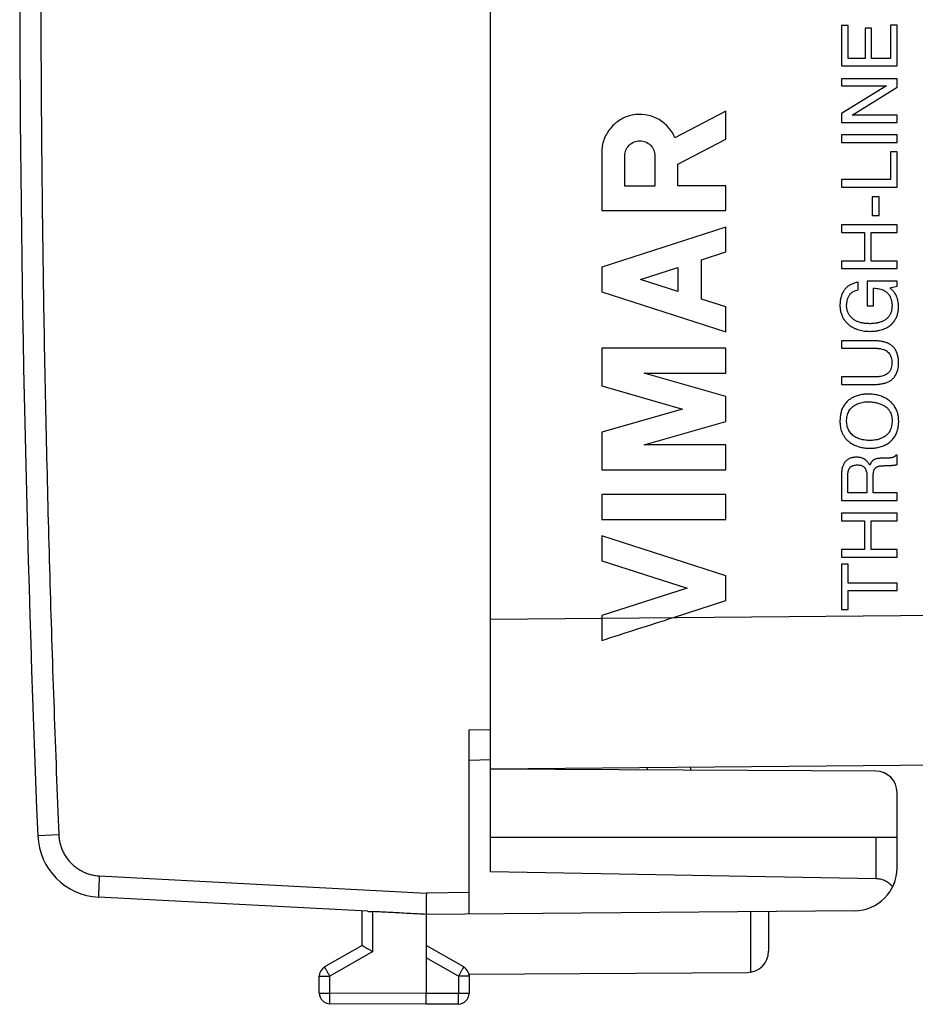
# Model space of a CAD drawing. Extents: x -62.3 to 23.2, y -24.2 to 46.6.
# Drawn here: x -62.3 to -41.4, y -24.2 to -1.2 of the extents above; entities that cross this region are included whole.
import ezdxf

# ---------------------------------------------------------------- set-up
doc = ezdxf.new("R2010")
doc.units = 0
doc.header["$LTSCALE"] = 16.335
doc.layers.get('0').update_dxf_attribs({"linetype": 'CONTINUOUS'})

msp = doc.modelspace()

# ---------------------------------------------------------------- linework, layer by layer
at = {"color": 7, "linetype": 'CONTINUOUS'}
for p, q in [((-51.28, -21.086), (-51.28, 21.732)), ((-51.78, -22.068), (-51.78, -17.763)), ((-51.28, -18.677), (-24.672, -18.445)), ((-42.277, -18.727), (-51.28, -18.68)), ((-46.592, -18.704), (-46.604, -18.636)), ((-41.78, -20.99), (-41.78, -19.227)), ((-41.78, -20.277), (-51.28, -20.277)), ((-42.271, -21.243), (-51.28, -21.086)), ((-54.155, -22.005), (-60.436, -21.676)), ((-54.28, -22.8), (-54.28, -21.998)), ((-42.771, -21.99), (-52.78, -22.077)), ((-52.78, -22.077), (-52.78, -23.927)), ((-44.78, -22.007), (-44.78, -22.933)), ((-54.28, -22.8), (-55.155, -23.305)), ((-51.905, -23.305), (-52.78, -22.8)), ((-51.785, -23.471), (-45.277, -23.433)), ((-55.28, -23.914), (-55.28, -23.521)), ((-51.78, -23.471), (-51.78, -23.923)), ((-52.78, -24.177), (-55.031, -24.164)), ((-52.028, -24.173), (-52.78, -24.177))]:
    msp.add_line(p, q, dxfattribs=at)
at = {"color": 9, "linetype": 'CONTINUOUS'}
for p, q in [((-43.079, -1.312), (-43.079, -2.255)), ((-42.92, -1.312), (-43.079, -1.312)), ((-42.92, -2.083), (-42.92, -1.312)), ((-42.375, -1.37), (-42.525, -1.37)), ((-42.525, -1.37), (-42.525, -2.083)), ((-42.375, -2.083), (-42.375, -1.37)), ((-41.78, -1.299), (-41.934, -1.299)), ((-41.934, -1.299), (-41.934, -2.083)), ((-41.78, -2.255), (-41.78, -1.299)), ((-43.079, -2.255), (-41.78, -2.255)), ((-42.525, -2.083), (-42.92, -2.083)), ((-41.934, -2.083), (-42.375, -2.083)), ((-41.78, -2.555), (-43.079, -2.555)), ((-43.079, -2.555), (-43.079, -2.723)), ((-43.079, -2.723), (-42.029, -2.723)), ((-42.029, -2.723), (-43.079, -3.37)), ((-42.831, -3.409), (-41.78, -2.753)), ((-41.78, -2.753), (-41.78, -2.555)), ((-45.78, -3.315), (-46.971, -3.932)), ((-45.78, -3.968), (-45.78, -3.315)), ((-43.079, -3.37), (-43.079, -3.578)), ((-41.78, -3.409), (-42.831, -3.409)), ((-41.78, -3.578), (-41.78, -3.409)), ((-43.079, -3.578), (-41.78, -3.578)), ((-41.78, -3.864), (-43.079, -3.864)), ((-43.079, -3.864), (-43.079, -4.041)), ((-41.78, -4.041), (-41.78, -3.864)), ((-46.901, -4.549), (-45.78, -3.968)), ((-43.079, -4.041), (-41.78, -4.041)), ((-48.68, -4.277), (-48.68, -5.636)), ((-48.143, -5.064), (-48.143, -4.358)), ((-47.438, -4.358), (-47.438, -5.064)), ((-41.78, -4.262), (-41.934, -4.262)), ((-41.934, -4.262), (-41.934, -4.91)), ((-41.78, -5.087), (-41.78, -4.262)), ((-46.901, -5.056), (-46.901, -4.549)), ((-45.78, -5.056), (-46.901, -5.056)), ((-45.78, -5.636), (-45.78, -5.056)), ((-41.934, -4.91), (-43.079, -4.91)), ((-43.079, -4.91), (-43.079, -5.087)), ((-47.438, -5.064), (-48.143, -5.064)), ((-43.079, -5.087), (-41.78, -5.087)), ((-42.201, -5.31), (-42.364, -5.31)), ((-42.364, -5.31), (-42.364, -5.753)), ((-42.201, -5.753), (-42.201, -5.31)), ((-48.68, -5.636), (-45.78, -5.636)), ((-41.78, -5.969), (-43.079, -5.969)), ((-43.079, -5.969), (-43.079, -6.146)), ((-42.364, -5.753), (-42.201, -5.753)), ((-41.78, -6.146), (-41.78, -5.969)), ((-45.78, -6.022), (-48.68, -6.953)), ((-45.78, -6.602), (-45.78, -6.022)), ((-43.079, -6.146), (-42.542, -6.146)), ((-42.542, -6.146), (-42.542, -6.814)), ((-42.388, -6.146), (-41.78, -6.146)), ((-42.388, -6.814), (-42.388, -6.146)), ((-46.35, -6.785), (-45.78, -6.602)), ((-46.35, -7.701), (-46.35, -6.785)), ((-42.542, -6.814), (-43.079, -6.814)), ((-43.079, -6.814), (-43.079, -6.991)), ((-41.78, -6.814), (-42.388, -6.814)), ((-41.78, -6.991), (-41.78, -6.814)), ((-48.68, -6.953), (-48.68, -7.533)), ((-47.777, -7.243), (-46.901, -6.962)), ((-46.901, -6.962), (-46.901, -7.525)), ((-43.079, -6.991), (-41.78, -6.991)), ((-46.901, -7.525), (-47.777, -7.243)), ((-42.688, -7.482), (-42.688, -7.308)), ((-41.78, -7.286), (-42.475, -7.286)), ((-42.475, -7.286), (-42.475, -7.857)), ((-41.78, -7.399), (-41.78, -7.286)), ((-48.68, -7.533), (-45.78, -8.465)), ((-42.328, -7.857), (-42.328, -7.449)), ((-41.948, -7.441), (-41.78, -7.399)), ((-45.78, -7.885), (-46.35, -7.701)), ((-45.78, -8.465), (-45.78, -7.885)), ((-42.475, -7.857), (-42.328, -7.857)), ((-43.079, -8.675), (-43.079, -8.852)), ((-45.78, -8.851), (-48.68, -8.851)), ((-48.68, -8.851), (-48.68, -9.728)), ((-45.78, -9.431), (-45.78, -8.851)), ((-45.78, -9.98), (-47.692, -9.431)), ((-47.692, -9.431), (-45.78, -9.431)), ((-43.079, -9.52), (-43.079, -9.697)), ((-48.68, -9.728), (-46.791, -10.27)), ((-45.78, -10.56), (-45.78, -9.98)), ((-46.791, -10.27), (-48.68, -10.811)), ((-47.692, -11.108), (-45.78, -10.56)), ((-48.68, -10.811), (-48.68, -11.688)), ((-45.78, -11.108), (-47.692, -11.108)), ((-45.78, -11.688), (-45.78, -11.108)), ((-41.78, -11.348), (-41.809, -11.348)), ((-41.78, -11.564), (-41.78, -11.348)), ((-48.68, -11.688), (-45.78, -11.688)), ((-45.78, -12.268), (-48.68, -12.268)), ((-48.68, -12.268), (-48.68, -12.848)), ((-45.78, -12.848), (-45.78, -12.268)), ((-43.079, -12.405), (-41.78, -12.405)), ((-42.484, -12.228), (-42.929, -12.228)), ((-41.78, -12.228), (-42.337, -12.228)), ((-41.78, -12.405), (-41.78, -12.228)), ((-48.68, -12.848), (-45.78, -12.848)), ((-41.78, -12.706), (-43.079, -12.706)), ((-43.079, -12.706), (-43.079, -12.883)), ((-41.78, -12.883), (-41.78, -12.706)), ((-43.079, -12.883), (-42.542, -12.883)), ((-42.542, -12.883), (-42.542, -13.551)), ((-42.388, -12.883), (-41.78, -12.883)), ((-42.388, -13.551), (-42.388, -12.883)), ((-45.78, -14.166), (-48.68, -13.235)), ((-48.68, -13.235), (-48.68, -13.815)), ((-42.542, -13.551), (-43.079, -13.551)), ((-43.079, -13.551), (-43.079, -13.728)), ((-41.78, -13.551), (-42.388, -13.551)), ((-41.78, -13.728), (-41.78, -13.551)), ((-43.079, -13.728), (-41.78, -13.728)), ((-48.68, -13.815), (-46.683, -14.456)), ((-42.925, -13.897), (-43.079, -13.897)), ((-43.079, -13.897), (-43.079, -14.95)), ((-42.925, -14.335), (-42.925, -13.897)), ((-45.78, -14.746), (-45.78, -14.166)), ((-46.683, -14.456), (-48.68, -15.097)), ((-41.78, -14.335), (-42.925, -14.335)), ((-41.78, -14.512), (-41.78, -14.335)), ((-42.925, -14.512), (-41.78, -14.512)), ((-42.925, -14.95), (-42.925, -14.512)), ((-51.28, -15.177), (-24.672, -14.945)), ((-47.007, -15.14), (-45.78, -14.746)), ((-43.079, -14.95), (-42.925, -14.95)), ((-48.68, -15.097), (-48.68, -15.155)), ((-51.78, -17.763), (-51.28, -17.754)), ((-51.78, -18.47), (-51.28, -18.461)), ((-50.999, -18.675), (-50.993, -18.681)), ((-47.609, -18.699), (-47.618, -18.645)), ((-61.366, -20.219), (-61.857, -20.24)), ((-42.271, -21.243), (-42.271, -20.277)), ((-60.419, -21.177), (-52.777, -21.577)), ((-51.78, -21.568), (-52.777, -21.577)), ((-54.031, -22.944), (-54.031, -22.011)), ((-45.205, -22.011), (-45.205, -23.428)), ((-54.031, -22.944), (-55.031, -23.521)), ((-52.028, -23.521), (-52.78, -23.088)), ((-55.28, -23.521), (-55.031, -23.521)), ((-55.031, -23.914), (-55.031, -23.521)), ((-51.78, -23.521), (-52.028, -23.521)), ((-52.028, -23.521), (-52.028, -23.923)), ((-55.28, -23.914), (-55.031, -23.914)), ((-52.78, -23.927), (-55.031, -23.914)), ((-52.028, -23.923), (-52.78, -23.927)), ((-51.78, -23.923), (-52.028, -23.923))]:
    msp.add_line(p, q, dxfattribs=at)
at = {"color": 7, "linetype": 'CONTINUOUS'}
for centre, radius, start, end in [((437.72, 0.323), 500, 177.64305, 182.35695), ((-42.28, -19.227), 0.5, 0, 89.7), ((-60.358, -20.178), 1.5, 182.3569, 267), ((-42.78, -20.99), 1, 270.5, 360), ((-45.28, -22.933), 0.5, 270.3333, 360), ((-55.03, -23.521), 0.25, 120, 180), ((-52.03, -23.521), 0.25, 0, 60), ((-55.03, -23.914), 0.25, 180, 269.6667), ((-52.03, -23.923), 0.25, 270.3333, 360)]:
    msp.add_arc(centre, radius, start, end, dxfattribs=at)
at = {"color": 9, "linetype": 'CONTINUOUS'}
for points, knots in [([(-61.366, 20.865), (-61.446, 18.91), (-61.584, 14.998), (-61.722, 9.129), (-61.791, 3.258), (-61.791, -2.613), (-61.722, -8.483), (-61.584, -14.352), (-61.446, -18.264), (-61.366, -20.219)], [0, 0, 0, 0, 0.142857, 0.285714, 0.428571, 0.571429, 0.714286, 0.857143, 1, 1, 1, 1]), ([(-42.688, -7.308, 10.004), (-42.719, -7.313, 10.005), (-42.777, -7.327, 10.005), (-42.855, -7.358, 10.006), (-42.922, -7.398, 10.006), (-42.979, -7.448, 10.007), (-43.013, -7.492, 10.007), (-43.031, -7.521, 10.007), (-43.037, -7.53, 10.007), (-43.04, -7.536, 10.007), (-43.042, -7.54, 10.007), (-43.045, -7.544, 10.007), (-43.047, -7.55, 10.008), (-43.053, -7.56, 10.008), (-43.062, -7.58, 10.008), (-43.075, -7.612, 10.008), (-43.088, -7.652, 10.008), (-43.098, -7.694, 10.008), (-43.109, -7.751, 10.008), (-43.115, -7.828, 10.008), (-43.113, -7.921, 10.008), (-43.097, -8.013, 10.008), (-43.067, -8.099, 10.008), (-43.024, -8.177, 10.007), (-42.978, -8.234, 10.007), (-42.938, -8.274, 10.007), (-42.906, -8.302, 10.006), (-42.872, -8.328, 10.006), (-42.827, -8.357, 10.006), (-42.771, -8.387, 10.005), (-42.68, -8.422, 10.004), (-42.57, -8.447, 10.003), (-42.445, -8.457, 10.002), (-42.335, -8.455, 10.001), (-42.267, -8.447, 10.001), (-42.238, -8.442, 10)], [0, 0, 0, 0, 0.039216, 0.078431, 0.117647, 0.156863, 0.196078, 0.205882, 0.210784, 0.213235, 0.215686, 0.218137, 0.220588, 0.22549, 0.235294, 0.254902, 0.27451, 0.294118, 0.313725, 0.352941, 0.392157, 0.431373, 0.470588, 0.509804, 0.54902, 0.568627, 0.588235, 0.607843, 0.627451, 0.666667, 0.705882, 0.784314, 0.862745, 0.941176, 1, 1, 1, 1]), ([(-42.442, -8.276, 10.002), (-42.457, -8.276, 10.002), (-42.501, -8.274, 10.003), (-42.578, -8.266, 10.003), (-42.653, -8.248, 10.004), (-42.709, -8.227, 10.005), (-42.75, -8.207, 10.005), (-42.783, -8.188, 10.005), (-42.806, -8.17, 10.005), (-42.823, -8.156, 10.006), (-42.838, -8.141, 10.006), (-42.853, -8.126, 10.006), (-42.867, -8.11, 10.006), (-42.885, -8.088, 10.006), (-42.905, -8.059, 10.006), (-42.924, -8.023, 10.006), (-42.938, -7.987, 10.007), (-42.949, -7.949, 10.007), (-42.955, -7.911, 10.007), (-42.958, -7.874, 10.007), (-42.958, -7.839, 10.007), (-42.956, -7.805, 10.007), (-42.952, -7.771, 10.007), (-42.944, -7.728, 10.007), (-42.932, -7.687, 10.007), (-42.915, -7.648, 10.006), (-42.9, -7.621, 10.006), (-42.883, -7.595, 10.006), (-42.862, -7.571, 10.006), (-42.839, -7.55, 10.006), (-42.813, -7.531, 10.005), (-42.785, -7.515, 10.005), (-42.744, -7.497, 10.005), (-42.712, -7.487, 10.005), (-42.688, -7.482, 10.004)], [0, 0, 0, 0, 0.030303, 0.090909, 0.151515, 0.181818, 0.212121, 0.242424, 0.257576, 0.272727, 0.287879, 0.30303, 0.318182, 0.333333, 0.363636, 0.393939, 0.424242, 0.454545, 0.484848, 0.515152, 0.545455, 0.575758, 0.606061, 0.636364, 0.69697, 0.727273, 0.757576, 0.787879, 0.818182, 0.848485, 0.878788, 0.909091, 0.939394, 1, 1, 1, 1]), ([(-42.328, -7.449, 10.001), (-42.278, -7.45, 10.001), (-42.208, -7.457, 10), (-42.127, -7.48, 9.999), (-42.081, -7.501, 9.999), (-42.048, -7.521, 9.999), (-42.025, -7.539, 9.999), (-42.005, -7.559, 9.998), (-41.985, -7.581, 9.998), (-41.967, -7.605, 9.998), (-41.951, -7.631, 9.998), (-41.937, -7.659, 9.998), (-41.924, -7.689, 9.998), (-41.914, -7.721, 9.998), (-41.905, -7.756, 9.998), (-41.9, -7.792, 9.998), (-41.897, -7.828, 9.997), (-41.897, -7.863, 9.997), (-41.899, -7.9, 9.997), (-41.903, -7.936, 9.998), (-41.909, -7.969, 9.998), (-41.917, -8.001, 9.998), (-41.927, -8.032, 9.998), (-41.94, -8.06, 9.998), (-41.955, -8.087, 9.998), (-41.973, -8.113, 9.998), (-41.993, -8.136, 9.998), (-42.016, -8.157, 9.999), (-42.041, -8.176, 9.999), (-42.068, -8.193, 9.999), (-42.097, -8.21, 9.999), (-42.128, -8.224, 9.999), (-42.172, -8.241, 10), (-42.232, -8.259, 10), (-42.298, -8.27, 10.001), (-42.353, -8.275, 10.001), (-42.397, -8.277, 10.002), (-42.427, -8.277, 10.002), (-42.442, -8.276, 10.002)], [0, 0, 0, 0, 0.093023, 0.139535, 0.186047, 0.209302, 0.232558, 0.255814, 0.27907, 0.302326, 0.325581, 0.348837, 0.372093, 0.395349, 0.418605, 0.44186, 0.465116, 0.488372, 0.511628, 0.534884, 0.55814, 0.581395, 0.604651, 0.627907, 0.651163, 0.674419, 0.697674, 0.72093, 0.744186, 0.767442, 0.790698, 0.813953, 0.837209, 0.883721, 0.930233, 0.953488, 0.976744, 1, 1, 1, 1]), ([(-41.895, -8.277, 9.997), (-41.873, -8.254, 9.997), (-41.835, -8.205, 9.997), (-41.792, -8.127, 9.997), (-41.764, -8.047, 9.996), (-41.751, -7.98, 9.996), (-41.747, -7.934, 9.996), (-41.746, -7.909, 9.996), (-41.745, -7.89, 9.996), (-41.745, -7.871, 9.996), (-41.746, -7.845, 9.996), (-41.749, -7.802, 9.996), (-41.757, -7.741, 9.996), (-41.773, -7.682, 9.996), (-41.788, -7.643, 9.997), (-41.798, -7.622, 9.997), (-41.804, -7.61, 9.997), (-41.808, -7.602, 9.997), (-41.809, -7.6, 9.997), (-41.81, -7.599, 9.997), (-41.81, -7.598, 9.997), (-41.811, -7.598, 9.997), (-41.811, -7.597, 9.997), (-41.811, -7.597, 9.997), (-41.811, -7.597, 9.997), (-41.811, -7.596, 9.997), (-41.812, -7.596, 9.997), (-41.812, -7.595, 9.997), (-41.813, -7.593, 9.997), (-41.816, -7.589, 9.997), (-41.82, -7.583, 9.997), (-41.826, -7.573, 9.997), (-41.835, -7.56, 9.997), (-41.849, -7.541, 9.997), (-41.869, -7.518, 9.997), (-41.902, -7.483, 9.998), (-41.929, -7.458, 9.998), (-41.948, -7.441, 9.998)], [0, 0, 0, 0, 0.083333, 0.166667, 0.25, 0.333333, 0.375, 0.395833, 0.416667, 0.4375, 0.458333, 0.5, 0.583333, 0.666667, 0.708333, 0.729167, 0.75, 0.755208, 0.757812, 0.759115, 0.760417, 0.760742, 0.761068, 0.761393, 0.761719, 0.76237, 0.763021, 0.764323, 0.765625, 0.770833, 0.78125, 0.791667, 0.8125, 0.833333, 0.875, 0.916667, 1, 1, 1, 1]), ([(-42.238, -8.442, 10), (-42.228, -8.44, 10), (-42.18, -8.431, 10), (-42.094, -8.406, 9.999), (-41.986, -8.353, 9.998), (-41.924, -8.305, 9.998), (-41.895, -8.277, 9.997)], [0, 0, 0, 0, 0.076923, 0.384615, 0.692308, 1, 1, 1, 1]), ([(-43.079, -9.697, 10.008), (-42.999, -9.697, 10.007), (-42.845, -9.697, 10.006), (-42.667, -9.697, 10.004), (-42.548, -9.697, 10.003), (-42.482, -9.697, 10.003), (-42.434, -9.697, 10.002), (-42.386, -9.697, 10.002), (-42.338, -9.697, 10.001), (-42.292, -9.697, 10.001), (-42.232, -9.694, 10), (-42.159, -9.686, 10), (-42.077, -9.67, 9.999), (-42.001, -9.645, 9.998), (-41.934, -9.609, 9.998), (-41.875, -9.561, 9.997), (-41.81, -9.484, 9.997), (-41.757, -9.361, 9.996), (-41.742, -9.215, 9.996), (-41.748, -9.098, 9.996), (-41.761, -9.026, 9.996), (-41.777, -8.973, 9.996), (-41.796, -8.922, 9.997), (-41.829, -8.865, 9.997), (-41.878, -8.808, 9.997), (-41.922, -8.773, 9.998), (-41.955, -8.753, 9.998), (-41.971, -8.744, 9.998), (-41.989, -8.735, 9.998), (-42.012, -8.725, 9.998), (-42.043, -8.713, 9.999), (-42.094, -8.699, 9.999), (-42.149, -8.688, 10), (-42.206, -8.681, 10), (-42.25, -8.678, 10.001), (-42.287, -8.676, 10.001), (-42.318, -8.675, 10.001), (-42.341, -8.675, 10.001), (-42.365, -8.675, 10.002), (-42.396, -8.675, 10.002), (-42.436, -8.675, 10.002), (-42.485, -8.675, 10.003), (-42.55, -8.675, 10.003), (-42.668, -8.675, 10.004), (-42.846, -8.675, 10.006), (-43, -8.675, 10.007), (-43.079, -8.675, 10.008)], [0, 0, 0, 0, 0.055556, 0.111111, 0.138889, 0.152778, 0.166667, 0.180556, 0.194444, 0.208333, 0.222222, 0.25, 0.277778, 0.305556, 0.333333, 0.361111, 0.388889, 0.444444, 0.5, 0.527778, 0.555556, 0.569444, 0.583333, 0.611111, 0.638889, 0.666667, 0.673611, 0.680556, 0.6875, 0.694444, 0.708333, 0.722222, 0.75, 0.763889, 0.777778, 0.791667, 0.798611, 0.805556, 0.8125, 0.819444, 0.833333, 0.847222, 0.861111, 0.888889, 0.944444, 1, 1, 1, 1]), ([(-43.079, -8.852, 10.008), (-43.016, -8.852, 10.007), (-42.894, -8.852, 10.006), (-42.724, -8.852, 10.005), (-42.592, -8.852, 10.004), (-42.493, -8.852, 10.003), (-42.432, -8.852, 10.002), (-42.385, -8.852, 10.002), (-42.351, -8.852, 10.001), (-42.322, -8.852, 10.001), (-42.3, -8.852, 10.001), (-42.283, -8.852, 10.001), (-42.267, -8.852, 10.001), (-42.25, -8.852, 10.001), (-42.234, -8.853, 10), (-42.212, -8.854, 10), (-42.186, -8.857, 10), (-42.145, -8.863, 10), (-42.107, -8.873, 9.999), (-42.076, -8.885, 9.999), (-42.059, -8.893, 9.999), (-42.046, -8.899, 9.999), (-42.034, -8.907, 9.999), (-42.019, -8.917, 9.999), (-41.995, -8.936, 9.998), (-41.952, -8.982, 9.998), (-41.92, -9.049, 9.998), (-41.904, -9.127, 9.998), (-41.9, -9.188, 9.998), (-41.902, -9.249, 9.998), (-41.913, -9.308, 9.998), (-41.93, -9.351, 9.998), (-41.949, -9.383, 9.998), (-41.965, -9.404, 9.998), (-41.983, -9.424, 9.998), (-42.003, -9.441, 9.998), (-42.019, -9.453, 9.999), (-42.031, -9.46, 9.999), (-42.036, -9.463, 9.999), (-42.039, -9.465, 9.999), (-42.041, -9.466, 9.999), (-42.042, -9.466, 9.999), (-42.042, -9.467, 9.999), (-42.043, -9.467, 9.999), (-42.043, -9.467, 9.999), (-42.043, -9.467, 9.999), (-42.044, -9.468, 9.999), (-42.046, -9.469, 9.999), (-42.05, -9.471, 9.999), (-42.055, -9.473, 9.999), (-42.063, -9.478, 9.999), (-42.078, -9.485, 9.999), (-42.109, -9.497, 9.999), (-42.147, -9.507, 10), (-42.187, -9.514, 10), (-42.214, -9.517, 10), (-42.235, -9.519, 10), (-42.252, -9.52, 10.001), (-42.268, -9.52, 10.001), (-42.285, -9.52, 10.001), (-42.302, -9.52, 10.001), (-42.324, -9.52, 10.001), (-42.352, -9.52, 10.001), (-42.387, -9.52, 10.002), (-42.434, -9.52, 10.002), (-42.494, -9.52, 10.003), (-42.593, -9.52, 10.004), (-42.725, -9.52, 10.005), (-42.895, -9.52, 10.006), (-43.016, -9.52, 10.007), (-43.079, -9.52, 10.008)], [0, 0, 0, 0, 0.05, 0.1, 0.15, 0.175, 0.2, 0.2125, 0.225, 0.2375, 0.24375, 0.25, 0.25625, 0.2625, 0.26875, 0.275, 0.2875, 0.3, 0.325, 0.3375, 0.34375, 0.35, 0.35625, 0.3625, 0.375, 0.4, 0.45, 0.475, 0.5, 0.525, 0.55, 0.575, 0.5875, 0.6, 0.6125, 0.625, 0.6375, 0.640625, 0.64375, 0.645312, 0.646094, 0.646484, 0.64668, 0.646875, 0.64707, 0.647266, 0.647656, 0.648438, 0.65, 0.653125, 0.65625, 0.6625, 0.675, 0.7, 0.7125, 0.725, 0.73125, 0.7375, 0.74375, 0.75, 0.75625, 0.7625, 0.775, 0.7875, 0.8, 0.825, 0.85, 0.9, 0.95, 1, 1, 1, 1]), ([(-42.92, -10.073, 10.006), (-42.944, -10.093, 10.007), (-42.988, -10.138, 10.007), (-43.041, -10.218, 10.007), (-43.078, -10.305, 10.008), (-43.101, -10.397, 10.008), (-43.111, -10.473, 10.008), (-43.114, -10.537, 10.008), (-43.114, -10.586, 10.008), (-43.111, -10.637, 10.008), (-43.104, -10.691, 10.008), (-43.092, -10.748, 10.008), (-43.073, -10.806, 10.008), (-43.045, -10.868, 10.008), (-43.007, -10.929, 10.007), (-42.959, -10.986, 10.007), (-42.9, -11.038, 10.006), (-42.831, -11.085, 10.006), (-42.753, -11.125, 10.005), (-42.663, -11.157, 10.004), (-42.581, -11.175, 10.003), (-42.511, -11.184, 10.003), (-42.457, -11.187, 10.002), (-42.401, -11.187, 10.002), (-42.327, -11.184, 10.001), (-42.232, -11.171, 10), (-42.123, -11.141, 9.999), (-42.026, -11.096, 9.999), (-41.968, -11.056, 9.998), (-41.94, -11.034, 9.998)], [0, 0, 0, 0, 0.066667, 0.133333, 0.2, 0.266667, 0.333333, 0.366667, 0.4, 0.433333, 0.466667, 0.5, 0.533333, 0.566667, 0.6, 0.633333, 0.666667, 0.7, 0.733333, 0.766667, 0.8, 0.816667, 0.833333, 0.85, 0.866667, 0.9, 0.933333, 0.966667, 1, 1, 1, 1]), ([(-42.958, -10.563, 10.007), (-42.959, -10.517, 10.007), (-42.951, -10.431, 10.007), (-42.909, -10.32, 10.006), (-42.837, -10.23, 10.006), (-42.74, -10.161, 10.005), (-42.646, -10.125, 10.004), (-42.569, -10.109, 10.003), (-42.51, -10.103, 10.003), (-42.454, -10.1, 10.002), (-42.4, -10.102, 10.002), (-42.348, -10.106, 10.001), (-42.298, -10.114, 10.001), (-42.25, -10.125, 10.001), (-42.205, -10.138, 10), (-42.161, -10.154, 10), (-42.127, -10.17, 9.999), (-42.102, -10.183, 9.999), (-42.083, -10.193, 9.999), (-42.069, -10.202, 9.999), (-42.057, -10.209, 9.999), (-42.046, -10.217, 9.999), (-42.033, -10.226, 9.999), (-42.014, -10.242, 9.999), (-41.993, -10.262, 9.998), (-41.971, -10.288, 9.998), (-41.947, -10.323, 9.998), (-41.925, -10.369, 9.998), (-41.908, -10.424, 9.998), (-41.899, -10.482, 9.998), (-41.897, -10.521, 9.997), (-41.897, -10.541, 9.997)], [0, 0, 0, 0, 0.058824, 0.117647, 0.176471, 0.235294, 0.294118, 0.323529, 0.352941, 0.382353, 0.411765, 0.441176, 0.470588, 0.5, 0.529412, 0.558824, 0.588235, 0.602941, 0.617647, 0.632353, 0.639706, 0.647059, 0.661765, 0.676471, 0.705882, 0.735294, 0.764706, 0.823529, 0.882353, 0.941176, 1, 1, 1, 1]), ([(-41.897, -10.541, 9.997), (-41.897, -10.56, 9.997), (-41.899, -10.597, 9.997), (-41.905, -10.653, 9.998), (-41.918, -10.709, 9.998), (-41.937, -10.762, 9.998), (-41.96, -10.804, 9.998), (-41.982, -10.834, 9.998), (-42, -10.856, 9.998), (-42.021, -10.875, 9.999), (-42.043, -10.893, 9.999), (-42.066, -10.91, 9.999), (-42.09, -10.925, 9.999), (-42.115, -10.938, 9.999), (-42.149, -10.955, 10), (-42.211, -10.979, 10), (-42.285, -10.996, 10.001), (-42.35, -11.002, 10.001), (-42.388, -11.004, 10.002), (-42.416, -11.004, 10.002), (-42.444, -11.004, 10.002), (-42.481, -11.002, 10.003), (-42.547, -10.996, 10.003), (-42.62, -10.982, 10.004), (-42.69, -10.958, 10.004), (-42.741, -10.935, 10.005), (-42.788, -10.904, 10.005), (-42.831, -10.868, 10.006), (-42.868, -10.826, 10.006), (-42.901, -10.779, 10.006), (-42.926, -10.728, 10.006), (-42.944, -10.675, 10.007), (-42.954, -10.62, 10.007), (-42.957, -10.582, 10.007), (-42.958, -10.563, 10.007)], [0, 0, 0, 0, 0.035714, 0.071429, 0.107143, 0.142857, 0.178571, 0.196429, 0.214286, 0.232143, 0.25, 0.267857, 0.285714, 0.303571, 0.321429, 0.357143, 0.428571, 0.464286, 0.482143, 0.5, 0.517857, 0.535714, 0.571429, 0.642857, 0.678571, 0.714286, 0.75, 0.785714, 0.821429, 0.857143, 0.892857, 0.928571, 0.964286, 1, 1, 1, 1]), ([(-42.418, -11.581, 10.002), (-42.432, -11.555, 10.002), (-42.455, -11.519, 10.002), (-42.494, -11.478, 10.003), (-42.521, -11.456, 10.003), (-42.543, -11.442, 10.003), (-42.561, -11.432, 10.003), (-42.579, -11.423, 10.003), (-42.603, -11.414, 10.004), (-42.634, -11.406, 10.004), (-42.671, -11.4, 10.004), (-42.708, -11.397, 10.005), (-42.745, -11.397, 10.005), (-42.782, -11.399, 10.005), (-42.831, -11.406, 10.006), (-42.879, -11.421, 10.006), (-42.924, -11.444, 10.006), (-42.954, -11.466, 10.007), (-42.982, -11.492, 10.007), (-43.006, -11.522, 10.007), (-43.026, -11.554, 10.007), (-43.042, -11.589, 10.007), (-43.055, -11.624, 10.008), (-43.064, -11.661, 10.008), (-43.071, -11.697, 10.008), (-43.076, -11.734, 10.008), (-43.078, -11.764, 10.008), (-43.079, -11.789, 10.008), (-43.079, -11.807, 10.008), (-43.079, -11.826, 10.008), (-43.079, -11.845, 10.008), (-43.079, -11.864, 10.008), (-43.079, -11.89, 10.008), (-43.079, -11.923, 10.008), (-43.079, -11.977, 10.008), (-43.079, -12.045, 10.008), (-43.079, -12.13, 10.008), (-43.079, -12.218, 10.008), (-43.079, -12.309, 10.008), (-43.079, -12.373, 10.008), (-43.079, -12.405, 10.008)], [0, 0, 0, 0, 0.05, 0.075, 0.1, 0.1125, 0.125, 0.1375, 0.15, 0.175, 0.2, 0.225, 0.25, 0.275, 0.3, 0.35, 0.375, 0.4, 0.425, 0.45, 0.475, 0.5, 0.525, 0.55, 0.575, 0.6, 0.625, 0.6375, 0.65, 0.6625, 0.675, 0.6875, 0.7, 0.725, 0.75, 0.8, 0.85, 0.9, 0.95, 1, 1, 1, 1]), ([(-41.809, -11.348, 9.997), (-41.809, -11.35, 9.997), (-41.811, -11.353, 9.997), (-41.814, -11.358, 9.997), (-41.817, -11.362, 9.997), (-41.821, -11.368, 9.997), (-41.827, -11.375, 9.997), (-41.839, -11.384, 9.997), (-41.854, -11.392, 9.997), (-41.867, -11.398, 9.997), (-41.876, -11.401, 9.997), (-41.881, -11.402, 9.997), (-41.884, -11.403, 9.997), (-41.886, -11.404, 9.997), (-41.887, -11.404, 9.997), (-41.887, -11.404, 9.997), (-41.888, -11.404, 9.997), (-41.888, -11.404, 9.997), (-41.888, -11.405, 9.997), (-41.889, -11.405, 9.997), (-41.89, -11.405, 9.997), (-41.892, -11.405, 9.997), (-41.895, -11.406, 9.997), (-41.901, -11.407, 9.998), (-41.909, -11.409, 9.998), (-41.92, -11.411, 9.998), (-41.939, -11.413, 9.998), (-41.963, -11.415, 9.998), (-41.993, -11.417, 9.998), (-42.024, -11.418, 9.999), (-42.057, -11.419, 9.999), (-42.089, -11.42, 9.999), (-42.116, -11.42, 9.999), (-42.136, -11.421, 10), (-42.148, -11.421, 10), (-42.158, -11.422, 10), (-42.164, -11.422, 10), (-42.168, -11.422, 10), (-42.171, -11.422, 10), (-42.172, -11.422, 10), (-42.173, -11.422, 10), (-42.173, -11.422, 10), (-42.175, -11.422, 10), (-42.177, -11.422, 10), (-42.183, -11.423, 10), (-42.194, -11.423, 10), (-42.212, -11.425, 10), (-42.234, -11.427, 10), (-42.259, -11.432, 10.001), (-42.283, -11.438, 10.001), (-42.303, -11.446, 10.001), (-42.318, -11.453, 10.001), (-42.327, -11.459, 10.001), (-42.334, -11.463, 10.001), (-42.339, -11.467, 10.001), (-42.344, -11.471, 10.001), (-42.351, -11.477, 10.001), (-42.359, -11.484, 10.002), (-42.37, -11.497, 10.002), (-42.383, -11.514, 10.002), (-42.401, -11.542, 10.002), (-42.412, -11.565, 10.002), (-42.418, -11.581, 10.002)], [0, 0, 0, 0, 0.009615, 0.019231, 0.028846, 0.038462, 0.057692, 0.076923, 0.115385, 0.134615, 0.144231, 0.153846, 0.158654, 0.161058, 0.161659, 0.16226, 0.162861, 0.163462, 0.164062, 0.164663, 0.165865, 0.168269, 0.173077, 0.182692, 0.192308, 0.211538, 0.230769, 0.269231, 0.307692, 0.346154, 0.384615, 0.423077, 0.461538, 0.480769, 0.5, 0.509615, 0.519231, 0.524038, 0.526442, 0.527644, 0.528846, 0.530048, 0.53125, 0.533654, 0.538462, 0.557692, 0.576923, 0.615385, 0.653846, 0.692308, 0.730769, 0.75, 0.769231, 0.778846, 0.788462, 0.798077, 0.807692, 0.826923, 0.846154, 0.884615, 0.923077, 1, 1, 1, 1]), ([(-42.929, -12.228, 10.006), (-42.929, -12.186, 10.006), (-42.929, -12.124, 10.006), (-42.929, -12.048, 10.006), (-42.929, -11.993, 10.006), (-42.929, -11.939, 10.006), (-42.929, -11.896, 10.006), (-42.929, -11.862, 10.006), (-42.929, -11.842, 10.006), (-42.929, -11.827, 10.006), (-42.929, -11.819, 10.006), (-42.929, -11.813, 10.006), (-42.929, -11.808, 10.006), (-42.929, -11.8, 10.006), (-42.929, -11.79, 10.006), (-42.928, -11.778, 10.006), (-42.927, -11.763, 10.006), (-42.924, -11.745, 10.006), (-42.92, -11.723, 10.006), (-42.916, -11.706, 10.006), (-42.911, -11.693, 10.006), (-42.908, -11.685, 10.006), (-42.905, -11.679, 10.006), (-42.904, -11.676, 10.006), (-42.902, -11.673, 10.006), (-42.901, -11.671, 10.006), (-42.899, -11.668, 10.006), (-42.896, -11.663, 10.006), (-42.892, -11.655, 10.006), (-42.884, -11.644, 10.006), (-42.872, -11.631, 10.006), (-42.856, -11.616, 10.006), (-42.837, -11.604, 10.006), (-42.816, -11.594, 10.006), (-42.789, -11.584, 10.005), (-42.751, -11.577, 10.005), (-42.692, -11.575, 10.004), (-42.637, -11.581, 10.004), (-42.597, -11.595, 10.004), (-42.576, -11.606, 10.003), (-42.561, -11.616, 10.003), (-42.55, -11.626, 10.003), (-42.542, -11.634, 10.003), (-42.537, -11.641, 10.003), (-42.532, -11.648, 10.003), (-42.527, -11.655, 10.003), (-42.522, -11.663, 10.003), (-42.517, -11.673, 10.003), (-42.51, -11.687, 10.003), (-42.501, -11.71, 10.003), (-42.492, -11.742, 10.003), (-42.487, -11.775, 10.003), (-42.485, -11.803, 10.003), (-42.484, -11.824, 10.003), (-42.484, -11.846, 10.003), (-42.484, -11.869, 10.003), (-42.484, -11.891, 10.003), (-42.484, -11.922, 10.003), (-42.484, -11.962, 10.003), (-42.484, -12.011, 10.003), (-42.484, -12.062, 10.003), (-42.484, -12.133, 10.003), (-42.484, -12.189, 10.003), (-42.484, -12.228, 10.003)], [0, 0, 0, 0, 0.058824, 0.088235, 0.117647, 0.147059, 0.176471, 0.191176, 0.205882, 0.213235, 0.216912, 0.220588, 0.224265, 0.227941, 0.235294, 0.242647, 0.25, 0.264706, 0.279412, 0.294118, 0.301471, 0.308824, 0.3125, 0.314338, 0.316176, 0.318015, 0.319853, 0.323529, 0.330882, 0.338235, 0.352941, 0.367647, 0.382353, 0.397059, 0.411765, 0.441176, 0.470588, 0.529412, 0.558824, 0.573529, 0.588235, 0.602941, 0.610294, 0.617647, 0.625, 0.632353, 0.639706, 0.647059, 0.661765, 0.676471, 0.705882, 0.735294, 0.75, 0.764706, 0.779412, 0.794118, 0.808824, 0.823529, 0.852941, 0.882353, 0.911765, 0.941176, 1, 1, 1, 1]), ([(-42.337, -12.228, 10.001), (-42.337, -12.19, 10.001), (-42.337, -12.116, 10.001), (-42.337, -12.031, 10.001), (-42.337, -11.967, 10.001), (-42.337, -11.928, 10.001), (-42.337, -11.898, 10.001), (-42.337, -11.875, 10.001), (-42.337, -11.853, 10.001), (-42.337, -11.832, 10.001), (-42.337, -11.811, 10.001), (-42.335, -11.783, 10.001), (-42.333, -11.757, 10.001), (-42.328, -11.731, 10.001), (-42.324, -11.716, 10.001), (-42.32, -11.704, 10.001), (-42.318, -11.697, 10.001), (-42.315, -11.692, 10.001), (-42.314, -11.69, 10.001), (-42.314, -11.688, 10.001), (-42.313, -11.688, 10.001), (-42.313, -11.688, 10.001), (-42.313, -11.688, 10.001), (-42.313, -11.687, 10.001), (-42.313, -11.687, 10.001), (-42.313, -11.687, 10.001), (-42.313, -11.687, 10.001), (-42.313, -11.687, 10.001), (-42.313, -11.686, 10.001), (-42.312, -11.685, 10.001), (-42.312, -11.684, 10.001), (-42.311, -11.683, 10.001), (-42.31, -11.681, 10.001), (-42.308, -11.679, 10.001), (-42.306, -11.675, 10.001), (-42.303, -11.67, 10.001), (-42.297, -11.662, 10.001), (-42.287, -11.65, 10.001), (-42.274, -11.638, 10.001), (-42.259, -11.627, 10.001), (-42.242, -11.618, 10), (-42.224, -11.611, 10), (-42.205, -11.605, 10), (-42.185, -11.6, 10), (-42.169, -11.598, 10), (-42.156, -11.597, 10), (-42.149, -11.596, 10), (-42.145, -11.596, 10), (-42.141, -11.596, 10), (-42.138, -11.596, 10), (-42.133, -11.596, 10), (-42.128, -11.595, 9.999), (-42.121, -11.595, 9.999), (-42.112, -11.595, 9.999), (-42.098, -11.594, 9.999), (-42.081, -11.593, 9.999), (-42.061, -11.593, 9.999), (-42.041, -11.592, 9.999), (-42.015, -11.591, 9.999), (-41.984, -11.589, 9.998), (-41.955, -11.588, 9.998), (-41.932, -11.587, 9.998), (-41.916, -11.587, 9.998), (-41.9, -11.586, 9.998), (-41.879, -11.584, 9.997), (-41.859, -11.583, 9.997), (-41.843, -11.581, 9.997), (-41.835, -11.58, 9.997), (-41.83, -11.579, 9.997), (-41.827, -11.579, 9.997), (-41.824, -11.578, 9.997), (-41.82, -11.577, 9.997), (-41.812, -11.576, 9.997), (-41.802, -11.573, 9.997), (-41.79, -11.569, 9.997), (-41.783, -11.566, 9.996), (-41.78, -11.564, 9.996)], [0, 0, 0, 0, 0.071429, 0.142857, 0.178571, 0.214286, 0.232143, 0.25, 0.267857, 0.285714, 0.303571, 0.321429, 0.357143, 0.375, 0.392857, 0.401786, 0.410714, 0.415179, 0.417411, 0.418527, 0.418806, 0.419085, 0.419224, 0.419364, 0.419503, 0.419643, 0.419922, 0.420201, 0.420759, 0.421875, 0.422991, 0.424107, 0.426339, 0.428571, 0.433036, 0.4375, 0.446429, 0.464286, 0.482143, 0.5, 0.517857, 0.535714, 0.553571, 0.571429, 0.589286, 0.598214, 0.602679, 0.607143, 0.609375, 0.611607, 0.616071, 0.620536, 0.625, 0.633929, 0.642857, 0.660714, 0.678571, 0.696429, 0.714286, 0.75, 0.785714, 0.803571, 0.821429, 0.839286, 0.857143, 0.892857, 0.910714, 0.919643, 0.924107, 0.928571, 0.933036, 0.9375, 0.946429, 0.964286, 0.982143, 1, 1, 1, 1]), ([(-61.366, -20.219), (-61.364, -20.254), (-61.358, -20.324), (-61.337, -20.428), (-61.305, -20.529), (-61.263, -20.626), (-61.211, -20.717), (-61.149, -20.803), (-61.079, -20.882), (-61.001, -20.953), (-60.916, -21.016), (-60.824, -21.069), (-60.728, -21.112), (-60.627, -21.145), (-60.524, -21.167), (-60.454, -21.175), (-60.419, -21.177)], [0, 0, 0, 0, 0.071401, 0.142829, 0.214261, 0.285693, 0.357125, 0.42856, 0.499994, 0.571429, 0.642864, 0.714299, 0.785734, 0.857171, 0.928604, 1, 1, 1, 1]), ([(-60.419, -21.177), (-60.42, -21.2), (-60.423, -21.247), (-60.426, -21.316), (-60.429, -21.382), (-60.432, -21.444), (-60.434, -21.501), (-60.436, -21.551), (-60.437, -21.594), (-60.437, -21.627), (-60.439, -21.654), (-60.436, -21.665), (-60.438, -21.676), (-60.436, -21.676)], [0, 0, 0, 0, 0.142276, 0.281642, 0.415264, 0.540427, 0.654586, 0.755423, 0.84089, 0.909252, 0.95913, 0.989532, 1, 1, 1, 1]), ([(-55.031, -23.521), (-55.038, -23.51), (-55.05, -23.488), (-55.069, -23.455), (-55.087, -23.424), (-55.104, -23.395), (-55.118, -23.37), (-55.131, -23.348), (-55.14, -23.331), (-55.149, -23.317), (-55.151, -23.31), (-55.156, -23.305), (-55.155, -23.305)], [0, 0, 0, 0, 0.156435, 0.309091, 0.454093, 0.587892, 0.707195, 0.809074, 0.891031, 0.951053, 0.987671, 1, 1, 1, 1]), ([(-52.028, -23.521), (-52.022, -23.51), (-52.009, -23.488), (-51.99, -23.455), (-51.972, -23.424), (-51.956, -23.395), (-51.941, -23.37), (-51.928, -23.348), (-51.919, -23.331), (-51.91, -23.317), (-51.909, -23.31), (-51.904, -23.305), (-51.905, -23.305)], [0, 0, 0, 0, 0.156435, 0.309091, 0.454093, 0.587892, 0.707195, 0.809074, 0.891031, 0.951053, 0.987671, 1, 1, 1, 1]), ([(-55.031, -24.164), (-55.032, -24.164), (-55.03, -24.157), (-55.032, -24.151), (-55.031, -24.135), (-55.032, -24.115), (-55.032, -24.089), (-55.032, -24.06), (-55.032, -24.027), (-55.032, -23.991), (-55.031, -23.953), (-55.031, -23.927), (-55.031, -23.914)], [0, 0, 0, 0, 0.01235, 0.049006, 0.109084, 0.191107, 0.293053, 0.412412, 0.546244, 0.691243, 0.843846, 1, 1, 1, 1]), ([(-52.028, -24.173), (-52.027, -24.173), (-52.029, -24.166), (-52.027, -24.159), (-52.028, -24.143), (-52.027, -24.124), (-52.028, -24.098), (-52.028, -24.069), (-52.028, -24.035), (-52.028, -23.999), (-52.028, -23.962), (-52.028, -23.936), (-52.028, -23.923)], [0, 0, 0, 0, 0.012301, 0.048905, 0.108929, 0.190904, 0.292807, 0.412132, 0.545939, 0.690932, 0.843539, 1, 1, 1, 1])]:
    msp.add_open_spline(points, degree=3, knots=knots, dxfattribs=at)
for points in [[(-46.971, -3.932, 10.042), (-47.01, -3.838, 10.042), (-47.122, -3.665, 10.043), (-47.366, -3.476, 10.045), (-47.661, -3.38, 10.048), (-47.97, -3.388, 10.05), (-48.258, -3.5, 10.053), (-48.492, -3.703, 10.055), (-48.645, -3.972, 10.056), (-48.68, -4.176, 10.057), (-48.68, -4.277, 10.057)], [(-48.143, -4.358, 10.052), (-48.143, -4.312, 10.052), (-48.125, -4.219, 10.052), (-48.046, -4.102, 10.051), (-47.929, -4.023, 10.05), (-47.79, -3.996, 10.049), (-47.652, -4.023, 10.048), (-47.534, -4.102, 10.047), (-47.456, -4.219, 10.046), (-47.438, -4.312, 10.046), (-47.438, -4.358, 10.046)], [(-41.94, -11.034, 9.998), (-41.914, -11.012, 9.998), (-41.868, -10.964, 9.997), (-41.812, -10.881, 9.997), (-41.771, -10.785, 9.996), (-41.748, -10.683, 9.996), (-41.74, -10.578, 9.996), (-41.744, -10.473, 9.996), (-41.762, -10.372, 9.996), (-41.796, -10.276, 9.997), (-41.848, -10.188, 9.997), (-41.916, -10.11, 9.998), (-41.998, -10.044, 9.998), (-42.092, -9.991, 9.999), (-42.198, -9.952, 10), (-42.311, -9.929, 10.001), (-42.429, -9.92, 10.002), (-42.547, -9.924, 10.003), (-42.661, -9.942, 10.004), (-42.765, -9.975, 10.005), (-42.851, -10.019, 10.006), (-42.898, -10.054, 10.006), (-42.92, -10.073, 10.006)], [(-48.68, -15.677, 10.017), (-48.126, -15.499, 10.039), (-47.567, -15.32, 10.047), (-47.007, -15.14, 10.042)], [(-48.68, -15.155, 10.057), (-48.68, -15.329, 10.057), (-48.68, -15.504, 10.044), (-48.68, -15.677, 10.017)]]:
    msp.add_open_spline(points, degree=3, dxfattribs=at)
at = {"color": 7, "linetype": 'CONTINUOUS'}
for points, knots in [([(-41.885, -21.436), (-41.898, -21.419), (-41.926, -21.388), (-41.972, -21.347), (-42.02, -21.314), (-42.07, -21.288), (-42.12, -21.268), (-42.17, -21.254), (-42.22, -21.246), (-42.254, -21.243), (-42.271, -21.243)], [0, 0, 0, 0, 0.144652, 0.281985, 0.412613, 0.537263, 0.657148, 0.773119, 0.887312, 1, 1, 1, 1]), ([(-52.777, -21.577), (-52.778, -21.598), (-52.779, -21.639), (-52.78, -21.699), (-52.781, -21.759), (-52.782, -21.816), (-52.782, -21.87), (-52.783, -21.919), (-52.783, -21.963), (-52.783, -22), (-52.782, -22.03), (-52.782, -22.053), (-52.781, -22.067), (-52.781, -22.075), (-52.78, -22.077)], [0, 0, 0, 0, 0.123464, 0.245731, 0.365002, 0.479801, 0.588422, 0.688256, 0.776645, 0.851361, 0.911716, 0.957271, 0.986913, 1, 1, 1, 1]), ([(-54.155, -22.005), (-54.146, -22.006), (-54.126, -22.006), (-54.095, -22.008), (-54.063, -22.009), (-54.042, -22.01), (-54.031, -22.011)], [0, 0, 0, 0, 0.234408, 0.48207, 0.738742, 1, 1, 1, 1]), ([(-52.78, -22.077), (-52.919, -22.069), (-53.197, -22.055), (-53.614, -22.033), (-53.892, -22.018), (-54.031, -22.011)], [0, 0, 0, 0, 0.333703, 0.667005, 1, 1, 1, 1]), ([(-54.28, -22.8), (-54.279, -22.8), (-54.275, -22.803), (-54.266, -22.808), (-54.252, -22.816), (-54.234, -22.827), (-54.211, -22.84), (-54.186, -22.855), (-54.158, -22.871), (-54.128, -22.888), (-54.096, -22.907), (-54.064, -22.925), (-54.042, -22.938), (-54.031, -22.944)], [0, 0, 0, 0, 0.012376, 0.048066, 0.104713, 0.179755, 0.270533, 0.374381, 0.488667, 0.610822, 0.738351, 0.868846, 1, 1, 1, 1]), ([(-52.78, -24.177), (-52.78, -24.176), (-52.78, -24.173), (-52.78, -24.165), (-52.78, -24.153), (-52.78, -24.136), (-52.78, -24.115), (-52.78, -24.09), (-52.78, -24.061), (-52.78, -24.03), (-52.78, -23.997), (-52.78, -23.962), (-52.78, -23.939), (-52.78, -23.927)], [0, 0, 0, 0, 0.010178, 0.040506, 0.090366, 0.158744, 0.244248, 0.345137, 0.459358, 0.584584, 0.718267, 0.857685, 1, 1, 1, 1])]:
    msp.add_open_spline(points, degree=3, knots=knots, dxfattribs=at)

doc.saveas('drawing.dxf')
